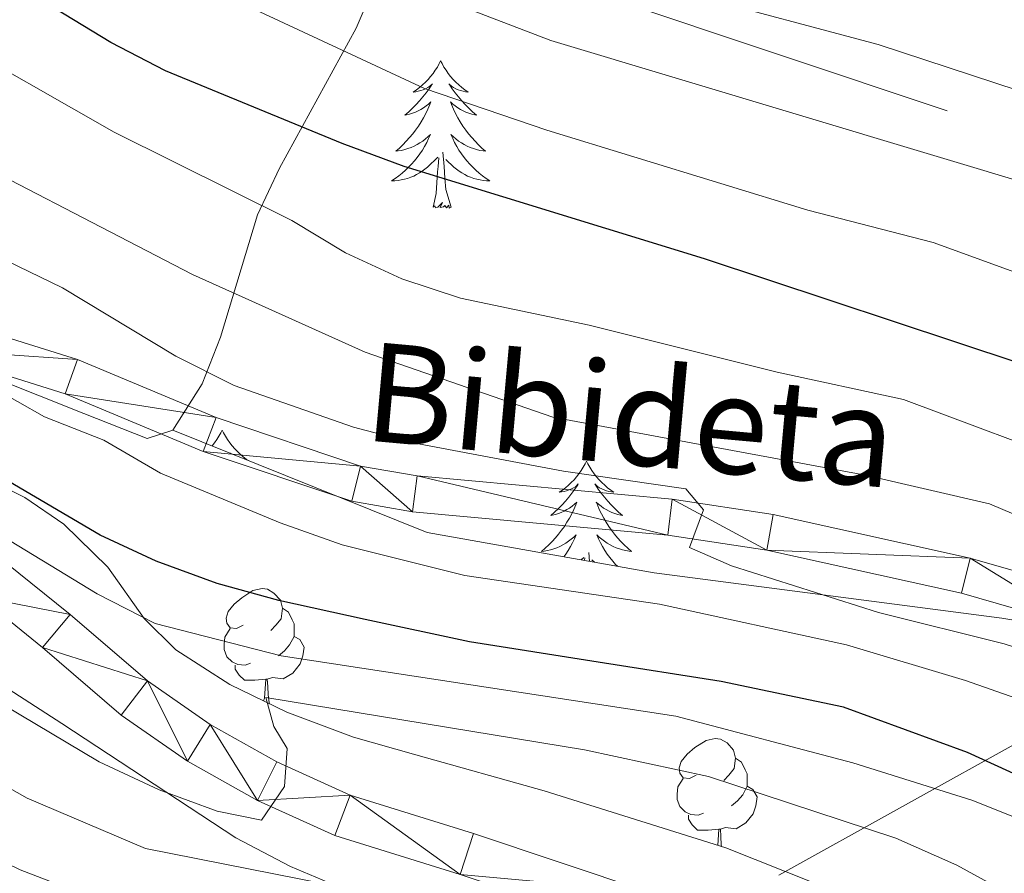
# Model space of a CAD drawing. Extents: x 588934 to 593428, y 779723 to 782752.
# Drawn here: x 591637 to 591717, y 781133 to 781202 of the extents above; entities that cross this region are included whole.
import ezdxf
from ezdxf.enums import TextEntityAlignment as Align

# ---------------------------------------------------------------- set-up
doc = ezdxf.new("R2010")
doc.units = 0
doc.header["$MEASUREMENT"] = 0
doc.linetypes.add('5elect', pattern=[127.5, 75, -7.5, 7.5, -7.5, 7.5, -7.5, 7.5, -7.5])
doc.linetypes.add('DGN Style 3', pattern=[66.70773200000001, 47.64838, -19.059352])
for name, color, linetype in [('Nivel 21', 7, 'Continuous'), ('Nivel 32', 7, 'Continuous'), ('Nivel 35', 7, 'Continuous'), ('Nivel 36', 7, 'Continuous'), ('Nivel 4', 7, 'Continuous'), ('Nivel 44', 7, 'Continuous'), ('Nivel 5', 7, 'Continuous'), ('Nivel 54', 7, 'Continuous'), ('Nivel 61', 7, 'Continuous'), ('Nivel 63', 7, 'Continuous')]:
    doc.layers.add(name, color=color, linetype=linetype)
doc.styles.add('Style-ariali', font='ariali.shx', dxfattribs={"bigfont": 'arialibig.shx'})
doc.linetypes.add('5zonar', pattern='A,-5,[1,dgnlstyle.shx,S=0.08,R=0,X=0,Y=0],-5', length=10)

msp = doc.modelspace()

# ---------------------------------------------------------------- linework, layer by layer
at = {"layer": 'Nivel 21', "color": 19, "linetype": 'Continuous', "lineweight": 0}
for points in [[(591790.0789999999, 781121.7339999999, 265.766), (591778.0860000001, 781129.2749999999, 264.681), (591749.034, 781145, 262.813), (591739.8700000001, 781149.3230000001, 262.303), (591724.105, 781155.898, 261.567), (591713.8219999999, 781158.837, 261.122), (591697.8700000001, 781162.3840000001, 259.947), (591689.6710000001, 781163.604, 259.343), (591669.0360000001, 781165.507, 258.009), (591664.449, 781166.3, 257.813), (591652.736, 781170.2239999999, 256.9), (591641.5190000001, 781174.9140000001, 255.696), (591629.513, 781178.6810000001, 254.105), (591622.55, 781179.4070000001, 253.582), (591610.55, 781179.1410000001, 252.582), (591604.0449999999, 781179.655, 251.959), (591597.8230000001, 781181.506, 251.337), (591592.3160000001, 781184.193, 250.714), (591586.3189999999, 781187.817, 249.824), (591581.7590000001, 781190.54, 248.742), (591576.337, 781192.061, 247.886), (591570.2860000001, 781193.842, 248.069)], [(591793.6769999999, 781117.0819999999, 266.122), (591788.73, 781119.115, 265.766), (591776.605, 781126.7390000001, 264.681), (591747.7080000001, 781142.3800000001, 262.813), (591738.6780000001, 781146.6400000001, 262.303), (591723.1340000001, 781153.1229999999, 261.567), (591713.1000000001, 781155.99, 261.122), (591697.335, 781159.496, 259.947), (591689.3200000001, 781160.6880000001, 259.343), (591668.6510000001, 781162.595, 258.009), (591663.729, 781163.446, 257.813), (591651.703, 781167.4750000001, 256.9), (591640.5120000001, 781172.1540000001, 255.696), (591628.916, 781175.7920000001, 254.105), (591622.4299999999, 781176.4680000001, 253.582), (591610.467, 781176.203, 252.582), (591603.5050000001, 781176.753, 251.959), (591596.754, 781178.7620000001, 251.337), (591590.9110000001, 781181.6130000001, 250.714), (591584.808, 781185.301, 249.824), (591580.5900000001, 781187.8189999999, 248.742), (591575.544, 781189.2350000001, 247.886)], [(591663.6100000001, 781139.6370000001, 239.202), (591657.6640000001, 781142.335, 240.091), (591652.2749999999, 781145.361, 240.714), (591647.185, 781148.8910000001, 241.07), (591640.913, 781154.2820000001, 242.049), (591635.652, 781158.5190000001, 242.671), (591630.369, 781161.979, 243.383), (591624.561, 781164.8870000001, 244.095), (591619.183, 781166.962, 244.45), (591613.456, 781168.453, 245.073), (591605.8260000001, 781169.6259999999, 245.785), (591600.898, 781170.774, 245.963), (591596.8570000001, 781172.122, 246.141), (591592.977, 781174.0220000001, 246.497), (591587.71, 781178.162, 247.119), (591579.689, 781185.604, 247.742), (591575.544, 781189.2350000001, 247.886)], [(591708.7250000001, 781119.7239999999, 233.953), (591702.078, 781122.899, 234.843), (591695.4709999999, 781125.382, 235.555), (591686.4920000001, 781128.547, 236.266), (591672.514, 781133.2180000001, 237.956), (591662.369, 781136.3759999999, 239.202), (591656.0889999999, 781139.2250000001, 240.091), (591650.426, 781142.405, 240.714), (591645.0519999999, 781146.1329999999, 241.07), (591638.686, 781151.605, 242.049), (591633.601, 781155.699, 242.671)], [(591792.8759999999, 781038.3060000001, 221.321), (591788.129, 781038.69, 221.766), (591783.9739999999, 781039.425, 221.944), (591780.6880000001, 781041.0630000001, 222.477), (591777.342, 781043.6880000001, 222.744), (591774.264, 781047.1869999999, 223.189), (591771.581, 781051.5009999999, 223.545), (591768.631, 781057.6769999999, 224.524), (591764.6669999999, 781067.943, 225.947), (591760.1030000001, 781076.851, 227.014), (591755.861, 781084.425, 227.904), (591752.1699999999, 781090.075, 228.616), (591748.131, 781095.408, 229.416), (591743.432, 781100.3670000001, 229.861), (591737.1340000001, 781106.0050000001, 230.929), (591731.135, 781110.469, 231.729), (591724.381, 781114.567, 232.441), (591717.3200000001, 781118.861, 233.242), (591710.335, 781122.814, 233.953), (591703.443, 781126.1059999999, 234.843), (591696.662, 781128.6540000001, 235.555), (591687.622, 781131.841, 236.266), (591673.5830000001, 781136.5320000001, 237.956), (591663.6100000001, 781139.6370000001, 239.202)]]:
    msp.add_polyline3d(points, dxfattribs=at)
at = {"layer": 'Nivel 32', "color": 6, "linetype": '5elect', "lineweight": 0, "ltscale": 0.5, "extrusion": (0.4851525898228999, -0.8744255857470633, 0.002619079807567684), "elevation": -395978.1227496524, "flags": 128}
msp.add_lwpolyline([(895730.4927732782, 1340.600903518985), (896092.4188939761, 1281.218699850176), (896499.0084579419, 1339.878901042664)], dxfattribs=at)
at = {"layer": 'Nivel 35', "color": 92, "linetype": '5zonar', "lineweight": 0, "ltscale": 0.5}
for points in [[(591649.2509999999, 781169.1980000001, 259.245), (591651.604, 781172.967, 261.677), (591653.1000000001, 781176.743, 264.6), (591656.092, 781186.648, 272.768), (591657.8800000001, 781190.4210000001, 275.623), (591664.0970000001, 781201.743, 284.112), (591665.6880000001, 781205.5160000001, 286.874), (591666.767, 781210.165, 290.204)], [(591637.2520000001, 781163.7490000001, 252.485), (591632.71, 781165.9979999999, 252.566), (591626.0090000001, 781168.068, 252.663), (591616.8929999999, 781169.483, 252.663), (591608.648, 781171.4850000001, 252.841), (591608.9240000001, 781174.7650000001, 252.841), (591613.767, 781176.402, 253.247), (591618.243, 781176.7039999999, 253.73), (591628.1740000001, 781175.5700000001, 253.52), (591631.3700000001, 781174.798, 253.908), (591642.03, 781170.5490000001, 257.289), (591647.159, 781168.527, 258.399), (591649.2509999999, 781169.1980000001, 259.245)], [(591703.649, 781131.5590000001, 242.699), (591694.0109999999, 781135.3759999999, 244.301), (591679.304, 781139.993, 244.603), (591668.906, 781142.9099999999, 246.97), (591663.871, 781144.344, 247.325), (591658.469, 781146.3589999999, 247.859), (591653.8670000001, 781148.5959999999, 250.172), (591649.4809999999, 781151.4180000001, 252.129), (591646.9180000001, 781153.956, 252.307), (591643.9839999999, 781158.0959999999, 252.307), (591640.412, 781161.585, 252.41), (591637.2520000001, 781163.7490000001, 252.485)], [(591631.621, 781151.0020000001, 242.918), (591640.236, 781145.4550000001, 242.048), (591654.345, 781136.193, 239.913), (591658.7790000001, 781133.8659999999, 239.614), (591663.3800000001, 781131.9240000001, 239.445)]]:
    msp.add_polyline3d(points, dxfattribs=at)
at = {"layer": 'Nivel 35', "color": 92, "linetype": 'DGN Style 3', "lineweight": 0}
for points in [[(591666.767, 781210.165, 290.204), (591723.1159999999, 781191.337, 292.694), (591758.817, 781177.659, 294.296), (591779.361, 781179.2860000001, 298.566)], [(591791.3910000001, 781116.3770000001, 271.521), (591786.3530000001, 781118.3940000001, 271.521), (591781.166, 781121.139, 271.344), (591776.1229999999, 781124.3219999999, 270.454), (591771.2960000001, 781127.797, 269.92), (591756.8940000001, 781137.3489999999, 269.742), (591752.3630000001, 781140.1699999999, 269.209), (591747.7590000001, 781142.771, 267.607), (591742.8640000001, 781145.5179999999, 266.54), (591738.044, 781147.5349999999, 266.006), (591732.5689999999, 781149.6229999999, 264.405), (591727.3130000001, 781151.493, 263.337), (591721.4750000001, 781153.142, 262.27), (591716.369, 781153.9920000001, 261.202), (591688.2220000001, 781157.649, 261.736), (591669.841, 781160.9140000001, 261.736), (591649.2509999999, 781169.1980000001, 259.245)]]:
    msp.add_polyline3d(points, dxfattribs=at)
at = {"layer": 'Nivel 36', "color": 92, "linetype": 'Continuous', "lineweight": 0, "flags": 128}
for points in [[(591670.929, 781199.1030000001), (591670.818, 781198.8840000001), (591670.663, 781198.6089999999), (591670.4950000001, 781198.3430000001), (591670.3130000001, 781198.0860000001), (591670.119, 781197.838), (591669.912, 781197.6000000001), (591669.693, 781197.3740000001), (591669.463, 781197.158), (591669.223, 781196.9550000001), (591668.9720000001, 781196.764), (591668.712, 781196.5860000001), (591668.9110000001, 781196.6089999999), (591669.1140000001, 781196.6470000001), (591669.3130000001, 781196.702), (591669.5079999999, 781196.771), (591669.6969999999, 781196.8559999999), (591669.878, 781196.9550000001), (591670.0519999999, 781197.067), (591670.257, 781197.2579999999), (591670.216, 781197.193), (591669.986, 781196.848), (591669.743, 781196.5120000001), (591669.487, 781196.186), (591669.219, 781195.8700000001), (591668.939, 781195.565), (591668.6470000001, 781195.271), (591668.344, 781194.9880000001), (591668.031, 781194.717), (591668.155, 781194.74), (591668.4010000001, 781194.798), (591668.6429999999, 781194.871), (591668.879, 781194.959), (591669.1100000001, 781195.0619999999), (591669.3330000001, 781195.1799999999), (591669.5490000001, 781195.311), (591669.756, 781195.456), (591669.953, 781195.6130000001), (591670.1399999999, 781195.783), (591670.0519999999, 781195.561), (591669.896, 781195.2), (591669.7250000001, 781194.8459999999), (591669.54, 781194.4990000001), (591669.3400000001, 781194.159), (591669.128, 781193.828), (591668.9010000001, 781193.506), (591668.662, 781193.1939999999), (591668.4110000001, 781192.8910000001), (591668.1470000001, 781192.5989999999), (591667.872, 781192.318), (591667.585, 781192.048), (591667.288, 781191.79), (591667.4839999999, 781191.815), (591667.7509999999, 781191.862), (591668.014, 781191.925), (591668.273, 781192.004), (591668.5279999999, 781192.098), (591668.7760000001, 781192.206), (591669.017, 781192.3289999999), (591669.2509999999, 781192.467), (591669.476, 781192.6170000001), (591669.692, 781192.781), (591669.898, 781192.9569999999), (591670.0930000001, 781193.145), (591669.952, 781192.818), (591669.797, 781192.497), (591669.628, 781192.183), (591669.4450000001, 781191.878), (591669.2479999999, 781191.581), (591669.038, 781191.2930000001), (591668.815, 781191.0150000001), (591668.5800000001, 781190.747), (591668.334, 781190.4890000001), (591668.0760000001, 781190.244), (591667.807, 781190.01), (591667.5279999999, 781189.788), (591667.2390000001, 781189.5789999999), (591666.949, 781189.388), (591667.2139999999, 781189.3970000001), (591667.477, 781189.422), (591667.7390000001, 781189.463), (591667.9979999999, 781189.52), (591668.253, 781189.592), (591668.503, 781189.679), (591668.747, 781189.7820000001), (591668.9850000001, 781189.898), (591669.2150000001, 781190.0290000001), (591669.4369999999, 781190.1740000001), (591669.6499999999, 781190.3319999999), (591669.8530000001, 781190.5020000001), (591670.7010000001, 781191.301)], [(591670.929, 781199.1030000001), (591671.04, 781198.8840000001), (591671.1950000001, 781198.6089999999), (591671.3630000001, 781198.3430000001), (591671.5449999999, 781198.0860000001), (591671.7390000001, 781197.838), (591671.946, 781197.6000000001), (591672.165, 781197.3740000001), (591672.395, 781197.158), (591672.635, 781196.9550000001), (591672.8859999999, 781196.764), (591673.146, 781196.5860000001), (591672.9469999999, 781196.6089999999), (591672.744, 781196.6470000001), (591672.5449999999, 781196.702), (591672.3500000001, 781196.771), (591672.1610000001, 781196.8559999999), (591671.98, 781196.9550000001), (591671.8060000001, 781197.067), (591671.601, 781197.2579999999), (591671.642, 781197.193), (591671.872, 781196.848), (591672.115, 781196.5120000001), (591672.371, 781196.186), (591672.639, 781195.8700000001), (591672.919, 781195.565), (591673.2110000001, 781195.271), (591673.514, 781194.9880000001), (591673.827, 781194.717), (591673.703, 781194.74), (591673.4569999999, 781194.798), (591673.2150000001, 781194.871), (591672.979, 781194.959), (591672.7479999999, 781195.0619999999), (591672.5249999999, 781195.1799999999), (591672.3090000001, 781195.311), (591672.102, 781195.456), (591671.905, 781195.6130000001), (591671.7180000001, 781195.783), (591671.8060000001, 781195.561), (591671.962, 781195.2), (591672.1329999999, 781194.8459999999), (591672.318, 781194.4990000001), (591672.5179999999, 781194.159), (591672.73, 781193.828), (591672.9569999999, 781193.506), (591673.196, 781193.1939999999), (591673.4469999999, 781192.8910000001), (591673.7110000001, 781192.5989999999), (591673.986, 781192.318), (591674.273, 781192.048), (591674.5700000001, 781191.79), (591674.3740000001, 781191.815), (591674.1070000001, 781191.862), (591673.844, 781191.925), (591673.585, 781192.004), (591673.3300000001, 781192.098), (591673.0819999999, 781192.206), (591672.841, 781192.3289999999), (591672.6070000001, 781192.467), (591672.382, 781192.6170000001), (591672.166, 781192.781), (591671.96, 781192.9569999999), (591671.7649999999, 781193.145), (591671.906, 781192.818), (591672.061, 781192.497), (591672.23, 781192.183), (591672.413, 781191.878), (591672.6100000001, 781191.581), (591672.8200000001, 781191.2930000001), (591673.0430000001, 781191.0150000001), (591673.2779999999, 781190.747), (591673.524, 781190.4890000001), (591673.7820000001, 781190.244), (591674.051, 781190.01), (591674.3300000001, 781189.788), (591674.619, 781189.5789999999), (591674.909, 781189.388), (591674.6440000001, 781189.3970000001), (591674.381, 781189.422), (591674.119, 781189.463), (591673.8600000001, 781189.52), (591673.605, 781189.592), (591673.355, 781189.679), (591673.111, 781189.7820000001), (591672.8729999999, 781189.898), (591672.6429999999, 781190.0290000001), (591672.4210000001, 781190.1740000001), (591672.2080000001, 781190.3319999999), (591672.0050000001, 781190.5020000001), (591671.3470000001, 781191.122)], [(591670.31, 781187.2520000001), (591670.5549999999, 781188.3700000001), (591670.6680000001, 781190.112), (591670.716, 781190.5449999999), (591670.7790000001, 781191.2679999999)], [(591671.78, 781187.2520000001), (591671.351, 781188.692), (591671.26, 781189.5959999999), (591671.2139999999, 781190.5449999999), (591671.112, 781191.709)], [(591671.78, 781187.2520000001), (591671.6059999999, 781187.1840000001), (591671.587, 781187.423), (591671.3970000001, 781187.2010000001), (591671.2760000001, 781187.4040000001), (591671.155, 781187.2960000001), (591670.885, 781187.2420000001), (591671.081, 781187.635), (591670.696, 781187.2550000001), (591670.5079999999, 781187.2010000001), (591670.467, 781187.3630000001), (591670.31, 781187.2520000001)], [(591653.2309999999, 781169.1980000001), (591653.1200000001, 781168.979), (591652.9650000001, 781168.7039999999), (591652.797, 781168.4380000001), (591652.615, 781168.1810000001), (591652.4210000001, 781167.933), (591652.4140000001, 781167.925)], [(591653.2309999999, 781169.1980000001), (591653.342, 781168.979), (591653.497, 781168.7039999999), (591653.665, 781168.4380000001), (591653.8470000001, 781168.1810000001), (591654.041, 781167.933), (591654.2479999999, 781167.6950000001), (591654.467, 781167.469), (591654.6969999999, 781167.253), (591654.9369999999, 781167.05), (591655.1880000001, 781166.8589999999), (591655.3640000001, 781166.7390000001)], [(591653.953, 781167.3060000001), (591653.9029999999, 781167.3530000001), (591653.926, 781167.317)], [(591682.746, 781166.69), (591682.635, 781166.4709999999), (591682.48, 781166.196), (591682.3119999999, 781165.9299999999), (591682.1300000001, 781165.673), (591681.936, 781165.425), (591681.729, 781165.1869999999), (591681.51, 781164.9610000001), (591681.28, 781164.7450000001), (591681.04, 781164.5420000001), (591680.7890000001, 781164.351), (591680.5290000001, 781164.173), (591680.7280000001, 781164.196), (591680.9310000001, 781164.2339999999), (591681.1300000001, 781164.2890000001), (591681.325, 781164.358), (591681.514, 781164.443), (591681.6950000001, 781164.5420000001), (591681.869, 781164.6540000001), (591682.074, 781164.845), (591682.033, 781164.78), (591681.8030000001, 781164.435), (591681.56, 781164.0989999999), (591681.304, 781163.773), (591681.0360000001, 781163.4569999999), (591680.756, 781163.152), (591680.4639999999, 781162.858), (591680.1610000001, 781162.575), (591679.848, 781162.304), (591679.9720000001, 781162.327), (591680.2180000001, 781162.385), (591680.46, 781162.4580000001), (591680.696, 781162.5460000001), (591680.9269999999, 781162.649), (591681.1499999999, 781162.767), (591681.3659999999, 781162.898), (591681.5730000001, 781163.0430000001), (591681.77, 781163.2), (591681.9569999999, 781163.3700000001), (591681.869, 781163.148), (591681.713, 781162.787), (591681.5419999999, 781162.433), (591681.3570000001, 781162.0860000001), (591681.1570000001, 781161.746), (591680.9450000001, 781161.415), (591680.7180000001, 781161.0930000001), (591680.479, 781160.781), (591680.2280000001, 781160.4780000001), (591679.9639999999, 781160.186), (591679.689, 781159.905), (591679.402, 781159.635), (591679.105, 781159.3770000001), (591679.301, 781159.402), (591679.568, 781159.449), (591679.831, 781159.5120000001), (591680.0900000001, 781159.591), (591680.345, 781159.685), (591680.5930000001, 781159.7930000001), (591680.834, 781159.916), (591681.068, 781160.054), (591681.2930000001, 781160.2039999999), (591681.5090000001, 781160.368), (591681.7150000001, 781160.544), (591681.9099999999, 781160.7320000001), (591681.7690000001, 781160.405), (591681.6140000001, 781160.084), (591681.4450000001, 781159.77), (591681.2620000001, 781159.4650000001), (591681.065, 781159.1680000001), (591680.905, 781158.949)], [(591682.746, 781166.69), (591682.8570000001, 781166.4709999999), (591683.0120000001, 781166.196), (591683.1799999999, 781165.9299999999), (591683.362, 781165.673), (591683.5560000001, 781165.425), (591683.763, 781165.1869999999), (591683.9820000001, 781164.9610000001), (591684.212, 781164.7450000001), (591684.452, 781164.5420000001), (591684.703, 781164.351), (591684.963, 781164.173), (591684.764, 781164.196), (591684.561, 781164.2339999999), (591684.362, 781164.2890000001), (591684.1669999999, 781164.358), (591683.9780000001, 781164.443), (591683.797, 781164.5420000001), (591683.6229999999, 781164.6540000001), (591683.4180000001, 781164.845), (591683.459, 781164.78), (591683.689, 781164.435), (591683.932, 781164.0989999999), (591684.1880000001, 781163.773), (591684.456, 781163.4569999999), (591684.736, 781163.152), (591685.0279999999, 781162.858), (591685.331, 781162.575), (591685.6440000001, 781162.304), (591685.52, 781162.327), (591685.274, 781162.385), (591685.0320000001, 781162.4580000001), (591684.7960000001, 781162.5460000001), (591684.565, 781162.649), (591684.342, 781162.767), (591684.1259999999, 781162.898), (591683.919, 781163.0430000001), (591683.7220000001, 781163.2), (591683.5349999999, 781163.3700000001), (591683.6229999999, 781163.148), (591683.7790000001, 781162.787), (591683.95, 781162.433), (591684.135, 781162.0860000001), (591684.335, 781161.746), (591684.547, 781161.415), (591684.774, 781161.0930000001), (591685.013, 781160.781), (591685.264, 781160.4780000001), (591685.5279999999, 781160.186), (591685.8030000001, 781159.905), (591686.0900000001, 781159.635), (591686.3870000001, 781159.3770000001), (591686.1910000001, 781159.402), (591685.9240000001, 781159.449), (591685.6610000001, 781159.5120000001), (591685.402, 781159.591), (591685.1470000001, 781159.685), (591684.899, 781159.7930000001), (591684.658, 781159.916), (591684.4240000001, 781160.054), (591684.199, 781160.2039999999), (591683.983, 781160.368), (591683.777, 781160.544), (591683.5819999999, 781160.7320000001), (591683.723, 781160.405), (591683.878, 781160.084), (591684.047, 781159.77), (591684.23, 781159.4650000001), (591684.4269999999, 781159.1680000001), (591684.6370000001, 781158.8800000001), (591684.8600000001, 781158.602), (591685.095, 781158.334), (591685.244, 781158.1780000001)], [(591682.9920000001, 781158.578), (591682.929, 781159.2960000001)], [(591682.3160000001, 781158.6980000001), (591682.5179999999, 781158.888)], [(591682.578, 781158.6510000001), (591682.5959999999, 781158.855)], [(591683.375, 781158.51), (591683.1640000001, 781158.709)], [(591654.9340000001, 781153.406), (591654.4040000001, 781153.1410000001), (591653.8740000001, 781153.196), (591653.6089999999, 781153.5660000001), (591653.554, 781153.9909999999), (591653.7139999999, 781154.5109999999), (591654.1939999999, 781155.1059999999), (591654.8289999999, 781155.6359999999), (591655.729, 781156.2209999999), (591656.4739999999, 781156.381), (591656.899, 781156.3260000001), (591657.429, 781156.0109999999), (591657.959, 781155.426), (591658.119, 781154.7860000001), (591658.0090000001, 781153.936), (591657.584, 781153.406), (591657.1640000001, 781152.9809999999)], [(591658.119, 781154.7860000001), (591658.594, 781154.4709999999), (591658.909, 781153.831), (591659.0689999999, 781153.5109999999), (591659.0689999999, 781152.9310000001), (591659.0689999999, 781152.506), (591658.699, 781151.8160000001), (591658.2790000001, 781151.3360000001), (591657.7990000001, 781150.916)], [(591655.5190000001, 781150.3260000001), (591655.094, 781150.166), (591654.5090000001, 781150.226), (591654.034, 781150.436), (591653.6089999999, 781150.861), (591653.3940000001, 781151.446), (591653.3940000001, 781151.8659999999), (591653.449, 781152.4510000001), (591653.8740000001, 781153.1410000001)], [(591659.0689999999, 781152.506), (591659.524, 781152.256), (591659.869, 781151.6410000001), (591659.7590000001, 781150.916), (591659.5490000001, 781150.2760000001), (591658.9639999999, 781149.5360000001), (591658.169, 781149.0560000001), (591657.3189999999, 781149.1610000001), (591656.889, 781149.031)], [(591656.7790000001, 781149.031), (591655.889, 781148.946), (591655.044, 781148.946), (591654.619, 781149.3759999999), (591654.2990000001, 781149.851), (591654.2990000001, 781150.166)], [(591656.5830000001, 781147.2760000001), (591656.669, 781147.506), (591656.7790000001, 781149.031), (591656.889, 781149.031), (591656.9240000001, 781148.446), (591656.959, 781147.7609999999), (591657.0290000001, 781147.146), (591657.058, 781147.0449999999)], [(591691.625, 781141.2660000001), (591691.095, 781141.0009999999), (591690.565, 781141.0560000001), (591690.3, 781141.426), (591690.2450000001, 781141.851), (591690.405, 781142.371), (591690.885, 781142.966), (591691.52, 781143.496), (591692.4199999999, 781144.081), (591693.165, 781144.2409999999), (591693.5900000001, 781144.186), (591694.1200000001, 781143.871), (591694.6499999999, 781143.2860000001), (591694.81, 781142.646), (591694.7, 781141.7960000001), (591694.2749999999, 781141.2660000001), (591693.855, 781140.841)], [(591694.81, 781142.646), (591695.2849999999, 781142.331), (591695.6000000001, 781141.6910000001), (591695.76, 781141.371), (591695.76, 781140.791), (591695.76, 781140.3659999999), (591695.3899999999, 781139.676), (591694.97, 781139.196), (591694.49, 781138.7760000001)], [(591692.21, 781138.186), (591691.7849999999, 781138.0260000001), (591691.2, 781138.0860000001), (591690.7250000001, 781138.2960000001), (591690.3, 781138.7209999999), (591690.085, 781139.3060000001), (591690.085, 781139.726), (591690.1399999999, 781140.311), (591690.565, 781141.0009999999)], [(591695.76, 781140.3659999999), (591696.2150000001, 781140.1159999999), (591696.56, 781139.5009999999), (591696.45, 781138.7760000001), (591696.24, 781138.1359999999), (591695.655, 781137.396), (591694.8600000001, 781136.916), (591694.01, 781137.021), (591693.5800000001, 781136.8910000001)], [(591693.47, 781136.8910000001), (591692.5800000001, 781136.8060000001), (591691.7350000001, 781136.8060000001), (591691.31, 781137.236), (591690.99, 781137.7110000001), (591690.99, 781138.0260000001)], [(591693.375, 781135.5760000001), (591693.47, 781136.8910000001), (591693.5800000001, 781136.8910000001), (591693.615, 781136.3060000001), (591693.6499999999, 781135.621), (591693.666, 781135.4839999999)]]:
    msp.add_lwpolyline(points, dxfattribs=at)
at = {"layer": 'Nivel 4', "color": 25, "linetype": 'Continuous', "lineweight": 30, "flags": 128}
for points, elevation in [([(591792.993, 781136.2280000001), (591779.541, 781144.0660000001), (591745.798, 781159.8670000001), (591731.6980000001, 781167.233), (591722.4169999999, 781172.5460000001), (591717.8559999999, 781174.5970000001), (591692.3060000001, 781183.0800000001), (591667.9780000001, 781190.541), (591662.9569999999, 781192.4110000001), (591648.6540000001, 781198.288), (591644.212, 781200.584), (591635.1259999999, 781206.1270000001), (591630.4950000001, 781208.4029999999), (591625.0959999999, 781207.8289999999), (591621.8489999999, 781207.4839999999), (591611.3300000001, 781208.4240000001), (591606.1499999999, 781209.675), (591605.98, 781209.7679999999), (591604.7720000001, 781210.4310000001)], 275), ([(591793.2890000001, 781085.6170000001), (591785.672, 781092.7280000001), (591774.635, 781104.2450000001), (591766.8160000001, 781110.767), (591762.4569999999, 781113.5889999999), (591754.807, 781120.6950000001), (591750.9439999999, 781123.869), (591746.3230000001, 781127.2139999999), (591732.625, 781134.3999999999), (591713.5989999999, 781143.092), (591703.561, 781146.7609999999), (591693.639, 781148.8430000001), (591683.6950000001, 781150.409), (591673.2590000001, 781152.0519999999), (591664.818, 781153.8829999999), (591657.8260000001, 781155.399), (591652.828, 781156.797), (591647.8999999999, 781158.595), (591643.361, 781160.6950000001), (591629.7790000001, 781168.676), (591625.057, 781170.337), (591625.017, 781170.3389999999), (591612.1140000001, 781170.899)], 250)]:
    msp.add_lwpolyline(points, dxfattribs=dict(at, elevation=elevation))
at = {"layer": 'Nivel 5', "color": 25, "linetype": 'Continuous', "lineweight": 0, "flags": 128}
for points, elevation in [([(591700.669, 781187.024), (591679.5260000001, 781193.487), (591669.625, 781196.882), (591646.0700000001, 781207.848), (591637.0460000001, 781212.979), (591632.1669999999, 781214.0760000001), (591627.101, 781214.497), (591612.0930000001, 781216.6359999999), (591606.6680000001, 781218.192), (591602.139, 781220.31), (591597.521, 781222.9709999999), (591585.1710000001, 781233.213), (591581.2550000001, 781236.875), (591577.956, 781241.0860000001), (591575.129, 781245.5179999999), (591571.216, 781248.4510000001), (591563.8219999999, 781247.906), (591558.825, 781248.0760000001), (591553.1780000001, 781248.6939999999), (591543.3330000001, 781250.72), (591538.1840000001, 781252.514)], 280), ([(591797.1699999999, 781155.2579999999), (591787.209, 781158.308), (591767.166, 781166.23), (591762.6329999999, 781168.3400000001), (591730.1640000001, 781185.2220000001), (591720.3999999999, 781188.577), (591679.862, 781200.7550000001), (591670.192, 781204.4890000001), (591660.6370000001, 781209.0519999999), (591641.919, 781217.068), (591631.5760000001, 781220.9040000001), (591626.395, 781222.264), (591616.0760000001, 781223.7820000001), (591611.1840000001, 781224.814), (591606.31, 781226.459), (591601.5560000001, 781229.1329999999), (591597.3729999999, 781232.125), (591589.2250000001, 781238.844), (591585.9610000001, 781242.841), (591583.0249999999, 781247.3470000001)], 285), ([(591792.321, 781162.565), (591787.4550000001, 781163.712), (591782.585, 781165.794), (591768.186, 781173.091), (591759.74, 781179.064), (591745.5930000001, 781185.04), (591730.9269999999, 781192.3740000001), (591706.3659999999, 781200.4199999999), (591691.1740000001, 781204.504), (591681.047, 781207.5830000001), (591666.331, 781213.604), (591657.0109999999, 781218.2749999999), (591637.625, 781225.744), (591606.798, 781235.368), (591602.4169999999, 781237.7820000001), (591594.185, 781244.1270000001), (591590.4340000001, 781247.4340000001)], 290), ([(591688.6470000001, 781155.1240000001), (591672.8759999999, 781157.4410000001), (591662.9480000001, 781159.9099999999), (591657.9199999999, 781161.709), (591648.233, 781165.712), (591643.6370000001, 781168.381), (591638.855, 781170.2890000001), (591634.4550000001, 781172.7760000001), (591634.81, 781178.0320000001), (591630.5760000001, 781179.5789999999), (591625.632, 781180.341), (591609.5090000001, 781180.827), (591604.4029999999, 781181.7139999999), (591599.6669999999, 781183.314), (591595.2509999999, 781185.9280000001), (591587.6599999999, 781193.1499999999), (591579.6159999999, 781199.1240000001), (591575.267, 781201.8360000001), (591566.098, 781206.676), (591561.4709999999, 781208.5719999999), (591551.2820000001, 781211.3430000001), (591546.281, 781211.446), (591543.3829999999, 781209.52), (591540.342, 781205.4610000001)], 255), ([(591630.452, 781201.3260000001), (591644.4820000001, 781193.3389999999), (591658.875, 781186.1880000001), (591663.209, 781183.5560000001), (591667.7820000001, 781181.4469999999), (591672.53, 781179.8800000001), (591682.9480000001, 781177.7180000001), (591698.1810000001, 781173.8970000001), (591708.4180000001, 781171.69), (591723.281, 781166.1270000001), (591737.8910000001, 781159.4550000001), (591756.007, 781149.666), (591765.1950000001, 781144.3189999999), (591778.2660000001, 781135.1950000001), (591791.6769999999, 781126.4550000001)], 270), ([(591627.8870000001, 781193.6910000001), (591650.824, 781181.801), (591664.817, 781175.5090000001), (591680.0009999999, 781170.25), (591705.3470000001, 781165.571), (591715.378, 781163.2490000001), (591730.202, 781156.943), (591744.409, 781150.1229999999), (591763.3659999999, 781139.665), (591772.0320000001, 781134.0020000001), (591774.048, 781131.497), (591770.5619999999, 781128.8570000001), (591771.371, 781127.3300000001), (591792.848, 781111.021)], 265), ([(591791.2820000001, 781146.6400000001), (591762.6680000001, 781160.0120000001), (591753.22, 781164.81), (591739.446, 781172.615), (591725.4410000001, 781179.0889999999), (591710.827, 781184.4070000001), (591700.669, 781187.024)], 280), ([(591658.4920000001, 781143.412), (591658.288, 781140.351), (591656.406, 781137.6089999999), (591652.8319999999, 781138.3570000001), (591648.1399999999, 781140.0819999999), (591643.264, 781142.3459999999), (591634.24, 781147.7069999999), (591620.338, 781154.3260000001), (591610.719, 781158.2720000001), (591605.362, 781159.486), (591600.077, 781159.753), (591595.0490000001, 781159.5830000001), (591590.054, 781160.288), (591585.638, 781162.6340000001), (591576.605, 781168.824), (591572.6540000001, 781171.976), (591565.8019999999, 781180.1059999999), (591562.284, 781183.649), (591557.7220000001, 781185.7520000001), (591554.007, 781185.5160000001), (591551.8670000001, 781183.4650000001), (591544.425, 781169.729), (591540.946, 781165.632)], 240), ([(591635.8060000001, 781182.913), (591640.304, 781180.729), (591649.473, 781175.1869999999), (591654.192, 781172.818), (591663.8759999999, 781169.4539999999), (591668.712, 781168.183), (591680.875, 781165.885), (591690.7749999999, 781164.4610000001), (591692.2039999999, 781162.7550000001), (591691.0889999999, 781159.689), (591694.4839999999, 781158.2110000001), (591706.381, 781154.4410000001), (591716.5590000001, 781151.902), (591721.6680000001, 781150.25), (591731.0149999999, 781146.395), (591752.5970000001, 781135.574), (591764.994, 781127.2550000001), (591772.9780000001, 781121.227), (591793.0190000001, 781103.3640000001)], 260), ([(591789.7039999999, 781078.8489999999), (591783.845, 781084.942), (591773.402, 781097.209), (591761.726, 781108.304), (591741.5349999999, 781124.4610000001), (591732.69, 781130.213), (591718.6640000001, 781137.361), (591714.0190000001, 781139.212), (591704.3019999999, 781142.2620000001), (591689.983, 781146.044), (591658.003, 781150.9210000001), (591647.7960000001, 781153.54), (591643.098, 781155.952), (591629.628, 781164.1240000001)], 245), ([(591790.9610000001, 781097.449), (591776.216, 781112.5730000001), (591768.413, 781119.7779999999), (591764.4380000001, 781122.811), (591760.023, 781125.4550000001), (591746.9909999999, 781134.398), (591737.6740000001, 781139.747), (591728.291, 781143.7110000001), (591713.436, 781148.9240000001), (591703.8019999999, 781151.8300000001), (591688.6470000001, 781155.1240000001)], 255), ([(591791.8330000001, 781059.297), (591786.497, 781061.7760000001), (591782.723, 781065.0660000001), (591778.969, 781070.172), (591765.2890000001, 781088.8729999999), (591761.993, 781092.629), (591750.4210000001, 781104.435), (591738.493, 781114.8), (591734.1429999999, 781117.804), (591728.736, 781120.8019999999), (591718.77, 781124.764), (591713.8430000001, 781126.416), (591708.9180000001, 781127.523), (591704.4750000001, 781127.065), (591703.5079999999, 781123.453), (591701.2220000001, 781121.4380000001), (591698.78, 781121.5719999999), (591688.9550000001, 781123.908), (591663.713, 781132.0460000001), (591647.031, 781135.337), (591637.443, 781139.392), (591618.591, 781150.0530000001)], 235), ([(591789.905, 781051.3600000001), (591785.2250000001, 781053.01), (591782.79, 781054.665), (591779.2050000001, 781058.166), (591775.7450000001, 781063.577), (591772.297, 781068.334), (591769.615, 781072.912), (591760.581, 781085.064), (591752.314, 781094.584), (591748.611, 781098.2760000001), (591746.459, 781099.8400000001), (591744.034, 781096.4040000001), (591740.979, 781095.1140000001), (591725.23, 781104.513), (591715.987, 781109.4979999999), (591706.3459999999, 781114.1529999999), (591677.2949999999, 781123.7820000001), (591662.2820000001, 781127.4469999999), (591651.8740000001, 781128.8360000001), (591641.913, 781131.6680000001), (591636.875, 781133.612), (591632.3659999999, 781135.7760000001), (591618.3130000001, 781144.4920000001), (591609.1089999999, 781149.0760000001)], 230), ([(591791.8489999999, 781067.75), (591787.5959999999, 781070.4750000001), (591782.773, 781076.2239999999), (591775.76, 781085.6229999999), (591764.5970000001, 781097.8189999999), (591756.8899999999, 781104.2690000001), (591748.899, 781111.8459999999), (591745.0079999999, 781114.987), (591736.102, 781121.1499999999), (591712.72, 781133.976), (591707.791, 781136.175), (591692.6089999999, 781141.1680000001), (591682.578, 781143.307), (591656.76, 781147.558), (591657.4269999999, 781145.193), (591658.4920000001, 781143.412)], 240)]:
    msp.add_lwpolyline(points, dxfattribs=dict(at, elevation=elevation))
at = {"layer": 'Nivel 61', "color": 19, "linetype": 'Continuous', "lineweight": 0}
msp.add_3dface([(589859.8899999999, 780128.4099999999), (589829.3400000001, 782442), (593215.27, 782487.49), (593246.97, 780173.8700000001)], dxfattribs=at)
at = {"layer": 'Nivel 63', "color": 7, "linetype": 'Continuous', "lineweight": 0}
msp.add_3dface([(588973.8360000001, 779722.6429999999), (593428.429, 779782.4310000001), (593388.571, 782752.175), (588933.9780000001, 782692.3870000001)], dxfattribs=at)

# ---------------------------------------------------------------- texts
at = {"layer": 'Nivel 44', "color": 19, "linetype": 'Continuous', "lineweight": 0, "style": 'Style-ariali'}
msp.add_text('Bibideta', height=7.999986, rotation=354.8000000088353, dxfattribs=at).set_placement((591686.3052769122, 781170.4399243158, 265.845), align=Align.MIDDLE_CENTER)

# ---------------------------------------------------------------- meshes
at = {"layer": 'Nivel 54', "color": 33, "linetype": 'Continuous', "lineweight": 0}
mesh = msp.add_polyface(dxfattribs=at)
corners = [(591575.544, 781189.2350000003, 247.8859999999874), (591580.5900000001, 781187.8189999999, 248.7420000000262), (591584.8080000002, 781185.3010000002, 249.8239999999992), (591590.9110000003, 781181.6130000001, 250.7139999999847), (591596.7540000004, 781178.7620000003, 251.3370000000452), (591603.5050000006, 781176.7530000003, 251.9590000000258), (591610.4670000002, 781176.203, 252.5820000000239), (591622.4300000002, 781176.4680000003, 253.582000000078), (591628.916, 781175.7920000001, 254.1049999999641), (591640.5120000003, 781172.1540000003, 255.6960000000392), (591651.703, 781167.4750000003, 256.9000000000185), (591663.729, 781163.446, 257.8129999999943), (591668.6510000003, 781162.595, 258.0089999999809), (591689.3200000001, 781160.6880000003, 259.3429999999927), (591697.3350000002, 781159.4960000003, 259.9470000000156), (591713.1000000003, 781155.9900000002, 261.1220000000553), (591723.1340000001, 781153.1230000004, 261.5669999999829), (591738.6780000003, 781146.6400000004, 262.3030000000467), (591747.7080000003, 781142.3800000004, 262.8130000000459), (591776.6050000002, 781126.7390000001, 264.6809999999945), (591788.7300000002, 781119.1150000002, 265.7660000000221), (591793.6770000001, 781117.0819999999, 266.1219999999839), (591798.8900000006, 781115.6310000003, 266.3910000000831), (591803.808, 781114.7690000003, 266.6380000000096), (591808.763, 781114.8659999999, 266.7270000000213), (591816.8750000002, 781117.8189999999, 266.8159999999772), (591820.5050000006, 781120.7510000002, 266.9050000000599), (591829.017, 781131.0790000001, 266.9650000000139), (591832.9400000002, 781134.1830000002, 266.8160000000215), (591839.7320000003, 781138.8430000003, 267.350000000002), (591846.9920000003, 781144.743, 267.7050000000139), (591856.7390000001, 781150.8900000004, 268.9709999999952), (591873.2990000003, 781160.5000000002, 271.1750000000087), (591877.7750000001, 781161.7960000003, 271.7980000000299), (591881.5610000002, 781162.5060000003, 272.0640000000224), (591885.4590000003, 781162.5980000002, 272.4200000000617), (591893.6980000001, 781161.7980000002, 272.8649999999908), (591896.5030000003, 781161.9940000002, 273.0430000000612), (591898.865, 781163.3900000001, 273.2210000000053), (591899.6680000003, 781164.5360000003, 273.3920000000366), (591900.5300000005, 781165.7660000003, 273.5770000000414), (591900.6799999999, 781166.7960000001, 273.7339999999887), (591901.0240000002, 781169.1570000004, 274.1110000000379), (591900.6040000003, 781173.1270000003, 274.8219999999956), (591899.2330000002, 781178.0400000003, 275.8899999999894), (591896.9110000001, 781183.5670000003, 276.8680000000109), (591893.6440000003, 781188.726, 277.6690000000054), (591890.7630000003, 781192.6700000002, 277.9330000000381), (591887.5590000004, 781196.4950000001, 278.2029999999815), (591874.9620000003, 781209.5900000003, 279.1810000000435), (591872.6160000002, 781212.5670000003, 279.2699999999935), (591871.6930000002, 781215.1500000001, 279.3589999999959), (591871.2080000001, 781217.5520000001, 279.5369999999862), (591871.1240000003, 781219.9200000002, 279.6260000000582), (591871.9840000002, 781222.8760000002, 279.9820000000319), (591874.5230000003, 781225.3289999999, 280.4270000000146), (591879.1730000002, 781228.6480000003, 281.3020000000494), (591882.0770000003, 781230.7209999999, 281.850000000032), (591891.1370000003, 781236.0970000003, 283.6130000000266), (591904.0520000001, 781243.558, 285.5020000000354), (591907.8360000004, 781246.7300000002, 286.2980000000597), (591911.788, 781251.048, 287.2769999999909), (591914.7190000003, 781255.3980000003, 288.1660000000272), (591916.8140000002, 781259.1610000003, 288.9670000000341), (591925.5720000002, 781279.7540000002, 292.4359999999906), (591927.3790000002, 781284.7320000001, 293.2870000000307), (591927.838, 781285.996, 293.504000000024), (591928.2920000004, 781290.1150000002, 293.7710000000508), (591927.9370000002, 781295.7980000002, 294.2150000000341), (591924.5530000005, 781325.6620000002, 295.0160000000149), (591923.9440000004, 781346.3660000002, 295.9530000000354), (591921.0110000002, 781346.202, 295.9490000000408), (591921.6210000003, 781325.4530000002, 295.0160000000006), (591925.0109999999, 781295.5410000002, 294.2150000000486), (591925.345, 781290.1840000004, 293.770999999998), (591924.9580000003, 781286.6670000004, 293.5040000000411), (591922.8390000002, 781280.8300000003, 292.4360000000357), (591914.173, 781260.453, 288.9669999999921), (591912.2140000002, 781256.935, 288.1660000000152), (591909.4740000002, 781252.8690000002, 287.2769999999969), (591905.8010000002, 781248.8550000002, 286.2980000000039), (591902.3610000003, 781245.9720000003, 285.5020000000328), (591889.6530000002, 781238.6300000004, 283.6130000000558), (591880.4720000001, 781233.182, 281.849999999983), (591872.6390000002, 781227.592, 280.4270000000494), (591869.3820000002, 781224.4450000003, 279.9820000000157), (591868.173, 781220.2870000002, 279.6260000000236), (591868.2820000006, 781217.2070000002, 279.5370000000075), (591868.8560000001, 781214.3610000003, 279.359000000059), (591870.0120000003, 781211.1260000002, 279.2700000000261), (591872.7450000003, 781207.6580000003, 279.1810000000356), (591883.1710000003, 781196.8190000006, 278.3730000000281), (591885.3729999999, 781194.5320000004, 278.2029999999882), (591888.7780000002, 781190.4070000004, 277.901000000043), (591891.2150000001, 781187.0719999999, 277.668999999966), (591894.2990000003, 781182.2030000004, 276.8680000000324), (591896.4539999999, 781177.0730000003, 275.8900000000074), (591897.7100000002, 781172.5740000003, 274.8219999999929), (591898.065, 781169.2150000003, 274.1110000000197), (591897.7250000003, 781166.879, 273.5770000000201), (591896.8240000003, 781165.5940000003, 273.2210000000331), (591895.6060000001, 781164.8740000003, 273.0430000000386), (591893.7370000002, 781164.743, 272.8650000000137), (591885.5660000003, 781165.5370000002, 272.4200000000345), (591881.2530000003, 781165.4350000003, 272.0639999999967), (591877.0940000003, 781164.6550000003, 271.7980000000623), (591872.1360000004, 781163.2200000002, 271.1749999999977), (591855.2180000003, 781153.4020000002, 268.9710000000263), (591845.2760000001, 781147.132, 267.7050000000013), (591837.9720000003, 781141.1960000002, 267.3500000000689), (591831.1960000002, 781136.5470000003, 266.8160000000422), (591826.9500000002, 781133.1870000002, 266.9650000000273), (591818.4280000003, 781122.8470000003, 266.9050000000603), (591815.4100000001, 781120.4100000001, 266.816000000042), (591808.217, 781117.7910000002, 266.7270000000095), (591804.034, 781117.71, 266.637999999946), (591799.5380000002, 781118.4980000004, 266.3910000000483), (591794.631, 781119.8630000001, 266.1220000000022), (591790.0790000001, 781121.7340000002, 265.7660000000241), (591778.0860000001, 781129.2750000001, 264.6809999999629), (591749.034, 781145.0000000002, 262.8130000000197), (591739.8700000003, 781149.3230000003, 262.3030000000528), (591724.1050000004, 781155.8980000003, 261.5670000000527), (591713.8220000002, 781158.8370000005, 261.1220000000408), (591697.8700000003, 781162.3840000003, 259.9470000000269), (591689.6710000003, 781163.6040000003, 259.343000000025), (591669.0360000003, 781165.5070000002, 258.0089999999822), (591664.4490000003, 781166.3000000003, 257.8130000000315), (591652.7360000003, 781170.2240000002, 256.9000000000211), (591641.5190000003, 781174.9140000003, 255.6959999999985), (591629.5130000003, 781178.6810000003, 254.1049999999926), (591622.5500000003, 781179.4070000004, 253.5820000000038), (591610.5500000003, 781179.1410000001, 252.5820000000198), (591604.0450000002, 781179.6550000003, 251.9590000000182), (591597.8230000003, 781181.506, 251.3369999999694), (591592.3160000003, 781184.1930000002, 250.7140000000092), (591586.3190000004, 781187.8170000003, 249.8239999999987), (591581.7590000003, 781190.5400000003, 248.7420000000342), (591576.3370000005, 781192.0610000002, 247.8860000000246), (591570.2860000003, 781193.8420000002, 248.0690000000105), (591573.6390000002, 781190.9029999999, 247.952000000042)]
mesh.append_faces([[corners[k] for k in face] for face in [(71, 69, 70), (140, 138, 139)]], dxfattribs={"vtx0": -1, "color": 33})
mesh.append_faces([[corners[k] for k in face] for face in [(69, 73, 68), (68, 74, 67), (67, 75, 66), (66, 75, 65), (65, 76, 64), (64, 77, 63), (63, 77, 62), (62, 79, 61), (61, 79, 60), (60, 81, 59), (59, 81, 58), (58, 82, 57), (57, 83, 56), (56, 84, 55), (55, 84, 54), (54, 86, 53), (53, 87, 52), (52, 88, 51), (93, 47, 92), (47, 93, 46), (94, 46, 93), (90, 50, 89), (45, 95, 44), (44, 96, 43), (43, 98, 42), (42, 98, 41), (41, 99, 40), (40, 99, 39), (39, 100, 38), (38, 101, 37), (37, 101, 36), (36, 102, 35), (35, 103, 34), (34, 105, 33), (33, 105, 32), (32, 107, 31), (31, 107, 30), (30, 109, 29), (29, 109, 28), (28, 110, 27), (27, 112, 26), (26, 113, 25), (25, 113, 24), (24, 114, 23), (23, 115, 22), (22, 117, 21), (21, 118, 20), (20, 118, 19), (19, 120, 18), (18, 121, 17), (17, 121, 16), (16, 123, 15), (15, 123, 14), (14, 125, 13), (13, 126, 12), (12, 127, 11), (11, 127, 10), (10, 128, 9), (9, 129, 8), (8, 131, 7), (7, 132, 6), (6, 133, 5), (5, 133, 4), (4, 134, 3), (3, 135, 2), (2, 136, 1), (1, 138, 0), (0, 138, 140)]], dxfattribs={"vtx0": -1, "vtx1": -1, "color": 33})
mesh.append_faces([[corners[k] for k in face] for face in [(69, 71, 72), (69, 72, 73), (68, 73, 74), (67, 74, 75), (65, 75, 76), (64, 76, 77), (62, 77, 78), (62, 78, 79), (60, 79, 80), (60, 80, 81), (58, 81, 82), (57, 82, 83), (56, 83, 84), (54, 84, 85), (54, 85, 86), (53, 86, 87), (52, 87, 88), (91, 48, 49), (48, 91, 92), (92, 47, 48), (46, 94, 95), (90, 49, 50), (49, 90, 91), (88, 50, 51), (50, 88, 89), (95, 45, 46), (44, 95, 96), (43, 96, 97), (43, 97, 98), (41, 98, 99), (39, 99, 100), (38, 100, 101), (36, 101, 102), (35, 102, 103), (34, 103, 104), (34, 104, 105), (32, 105, 106), (32, 106, 107), (30, 107, 108), (30, 108, 109), (28, 109, 110), (27, 110, 111), (27, 111, 112), (26, 112, 113), (24, 113, 114), (23, 114, 115), (22, 115, 116), (22, 116, 117), (21, 117, 118), (19, 118, 119), (19, 119, 120), (18, 120, 121), (16, 121, 122), (16, 122, 123), (14, 123, 124), (14, 124, 125), (13, 125, 126), (12, 126, 127), (10, 127, 128), (9, 128, 129), (8, 129, 130), (8, 130, 131), (7, 131, 132), (6, 132, 133), (4, 133, 134), (3, 134, 135), (2, 135, 136), (1, 136, 137), (1, 137, 138)]], dxfattribs={"vtx0": -1, "vtx2": -1, "color": 33})
mesh = msp.add_polyface(dxfattribs=at)
corners = [(591555.0670000003, 781200.335, 248.3649999999844), (591555.247, 781196.8319999997, 248.3650000000097), (591558.297, 781200.1159999999, 248.2760000000156), (591557.7620000003, 781196.662, 248.2759999999925), (591561.264, 781195.804, 248.1869999999943), (591562.4639999999, 781199.0950000002, 248.1869999999944), (591565.9180000003, 781197.388, 248.1869999999901), (591564.0400000003, 781194.4320000003, 248.187000000011), (591569.4560000002, 781194.5700000001, 248.0979999999816), (591567.2220000003, 781191.8970000001, 248.0979999999722), (591570.2860000001, 781193.842, 248.0689999999915), (591573.6390000002, 781190.9029999997, 247.9519999999735), (591577.3570000001, 781183.017, 247.741999999997), (591575.544, 781189.2350000001, 247.8859999999712), (591579.6890000002, 781185.604, 247.741999999999), (591587.7100000002, 781178.162, 247.1189999999944), (591585.4460000002, 781175.5120000001, 247.1190000000007), (591592.977, 781174.0220000001, 246.4970000000141), (591591.115, 781171.057, 246.4970000000085), (591595.534, 781168.8920000002, 246.140999999982), (591596.8570000001, 781172.122, 246.1409999999946), (591599.9500000002, 781167.4189999998, 245.9629999999734), (591600.8980000003, 781170.7740000002, 245.962999999987), (591605.166, 781166.2039999999, 245.7849999999837), (591605.8260000004, 781169.6259999999, 245.7849999999934), (591612.7510000002, 781165.038, 245.0729999999854), (591613.456, 781168.453, 245.0729999999899), (591618.1140000001, 781163.642, 244.4499999999834), (591619.183, 781166.9619999998, 244.4499999999829), (591624.5610000002, 781164.8870000001, 244.0949999999944), (591623.1520000002, 781161.6980000001, 244.0949999999845), (591628.6300000004, 781158.9550000001, 243.3829999999751), (591630.3690000002, 781161.979, 243.3830000000063), (591635.6520000002, 781158.5190000001, 242.6709999999969), (591633.6010000003, 781155.699, 242.6709999999618), (591640.913, 781154.2819999999, 242.0489999999884), (591638.686, 781151.605, 242.0490000000079), (591647.1850000003, 781148.8910000001, 241.0699999999763), (591645.0519999999, 781146.1329999999, 241.0699999999835), (591650.426, 781142.405, 240.7139999999997), (591652.2749999999, 781145.3609999998, 240.714000000012), (591656.0889999999, 781139.2250000001, 240.0910000000139), (591657.6640000003, 781142.335, 240.0910000000032), (591663.6100000003, 781139.6370000001, 239.2019999999787)]
mesh.append_faces([[corners[k] for k in face] for face in [(0, 1, 2), (2, 4, 5), (5, 4, 6), (6, 7, 8), (8, 9, 10), (10, 9, 11), (11, 12, 13), (13, 12, 14), (14, 12, 15), (15, 16, 17), (17, 19, 20), (20, 21, 22), (22, 23, 24), (24, 25, 26), (26, 27, 28), (28, 27, 29), (29, 31, 32), (32, 31, 33), (33, 34, 35), (35, 36, 37), (37, 39, 40), (40, 41, 42), (42, 41, 43)]], dxfattribs={"vtx0": -1, "vtx1": -1, "color": 33})
mesh.append_faces([[corners[k] for k in face] for face in [(2, 1, 3), (2, 3, 4), (6, 4, 7), (8, 7, 9), (11, 9, 12), (15, 12, 16), (17, 16, 18), (17, 18, 19), (20, 19, 21), (22, 21, 23), (24, 23, 25), (26, 25, 27), (29, 27, 30), (29, 30, 31), (33, 31, 34), (35, 34, 36), (37, 36, 38), (37, 38, 39), (40, 39, 41)]], dxfattribs={"vtx0": -1, "vtx2": -1, "color": 33})
mesh = msp.add_polyface(dxfattribs=at)
corners = [(591663.6100000003, 781139.6370000001, 239.2019999999787), (591656.0889999999, 781139.2250000001, 240.0910000000139), (591662.3690000002, 781136.3759999999, 239.2019999999817), (591672.5140000002, 781133.2180000001, 237.9559999999787), (591673.5830000001, 781136.5320000001, 237.9559999999831), (591687.622, 781131.841, 236.2659999999864), (591686.4920000003, 781128.5469999998, 236.2659999999803), (591695.4709999999, 781125.3819999998, 235.5549999999751), (591696.662, 781128.6540000001, 235.5549999999913), (591702.0780000002, 781122.899, 234.8429999999839), (591703.443, 781126.1059999997, 234.8429999999843), (591710.3350000002, 781122.814, 233.9530000000042), (591708.7250000003, 781119.7239999999, 233.9529999999796), (591717.3200000001, 781118.861, 233.2419999999767), (591715.5570000003, 781115.8570000001, 233.2419999999912), (591724.3810000003, 781114.567, 232.4409999999723), (591722.5730000001, 781111.5910000002, 232.4409999999979), (591729.1880000001, 781107.577, 231.7289999999887), (591731.135, 781110.4689999998, 231.7289999999878), (591737.1340000001, 781106.0050000001, 230.9289999999885), (591734.9290000002, 781103.3049999999, 230.9289999999876), (591743.432, 781100.3670000003, 229.8609999999943), (591741.003, 781097.868, 229.8609999999914), (591745.4710000001, 781093.152, 229.4159999999806), (591748.1310000005, 781095.4080000003, 229.4159999999731), (591752.1700000002, 781090.075, 228.6159999999739), (591749.321, 781088.0690000004, 228.6160000000049), (591752.8810000003, 781082.6200000001, 227.9039999999927), (591755.8610000003, 781084.425, 227.9039999999904), (591760.1030000001, 781076.851, 227.0139999999717), (591757.0330000003, 781075.206, 227.0140000000015), (591761.4839999999, 781066.5179999999, 225.9469999999793), (591764.6669999999, 781067.943, 225.9470000000062), (591768.631, 781057.6769999999, 224.5240000000047), (591765.4310000001, 781056.297, 224.5239999999931), (591771.5810000002, 781051.5009999999, 223.5449999999972), (591768.5220000003, 781049.8260000001, 223.5449999999607), (591774.2640000002, 781047.1869999999, 223.1889999999843), (591771.459, 781045.1029999999, 223.1890000000134), (591777.3420000002, 781043.6880000003, 222.7440000000071), (591774.94, 781041.1470000001, 222.7439999999796), (591780.6880000001, 781041.0630000001, 222.4770000000166), (591778.8170000003, 781038.105, 222.4769999999766), (591783.9740000002, 781039.4250000003, 221.9439999999807), (591782.8710000003, 781036.084, 221.9439999999859)]
mesh.append_faces([[corners[k] for k in face] for face in [(0, 3, 4), (4, 3, 5), (5, 7, 8), (8, 9, 10), (10, 9, 11), (11, 12, 13), (13, 14, 15), (15, 17, 18), (18, 17, 19), (19, 20, 21), (21, 23, 24), (24, 23, 25), (25, 27, 28), (28, 27, 29), (29, 31, 32), (32, 31, 33), (33, 34, 35), (35, 36, 37), (37, 38, 39), (39, 40, 41), (41, 42, 43)]], dxfattribs={"vtx0": -1, "vtx1": -1, "color": 33})
mesh.append_faces([[corners[k] for k in face] for face in [(0, 1, 2), (0, 2, 3), (5, 3, 6), (5, 6, 7), (8, 7, 9), (11, 9, 12), (13, 12, 14), (15, 14, 16), (15, 16, 17), (19, 17, 20), (21, 20, 22), (21, 22, 23), (25, 23, 26), (25, 26, 27), (29, 27, 30), (29, 30, 31), (33, 31, 34), (35, 34, 36), (37, 36, 38), (39, 38, 40), (41, 40, 42), (43, 42, 44)]], dxfattribs={"vtx0": -1, "vtx2": -1, "color": 33})

doc.saveas('drawing.dxf')
